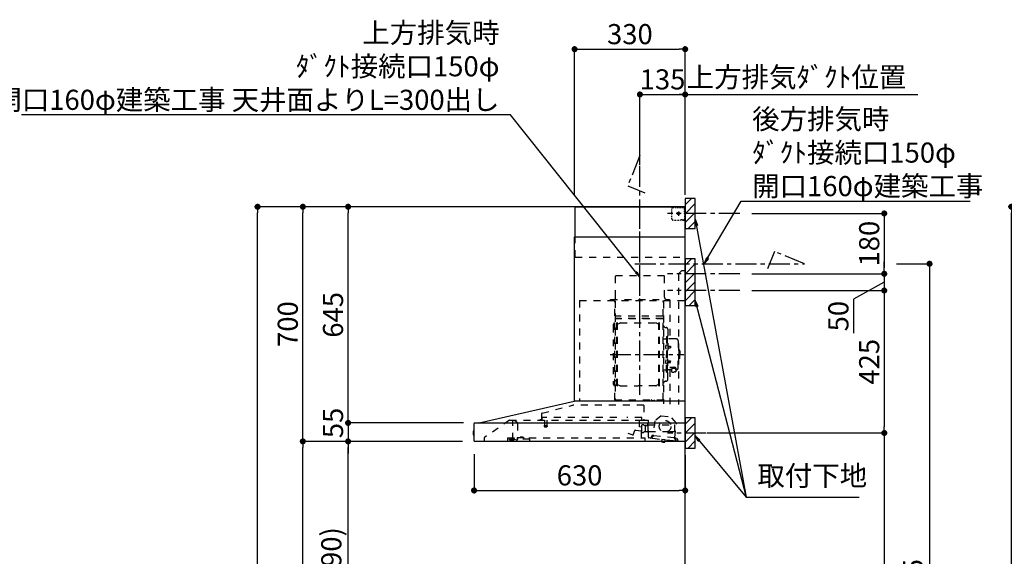
# Model space of a CAD drawing. Extents: x 163 to 26285, y -32850 to -24450.
# Drawn here: x 19248 to 22185, y -29658 to -28057 of the extents above; entities that cross this region are included whole.
import ezdxf

# ---------------------------------------------------------------- set-up
doc = ezdxf.new("R2010")
doc.units = 0
doc.header["$LTSCALE"] = 50
doc.header["$MEASUREMENT"] = 0
doc.linetypes.add('CENTER', pattern=[2, 1.25, -0.25, 0.25, -0.25])
doc.linetypes.add('STYLE_03', pattern=[0.416641, 0.208282, -0.208359])
doc.layers.get('0').update_dxf_attribs({"linetype": 'CONTINUOUS'})
for name, color, linetype in [('111-壁仕上', 3, 'CONTINUOUS'), ('150-機器', 8, 'CONTINUOUS'), ('160-文字', 254, 'CONTINUOUS'), ('166-寸法B', 11, 'CONTINUOUS'), ('180-補助', 161, 'CONTINUOUS')]:
    doc.layers.add(name, color=color, linetype=linetype)
doc.styles.add('KH001', font='txt')
doc.dimstyles.new('KH1xx030', dxfattribs={"dimscale": 30, "dimtxt": 2, "dimasz": 0.6, "dimexe": 0.3, "dimexo": 1.2, "dimgap": 0.5, "dimtad": 3, "dimdec": 1, "dimdsep": 46, "dimlunit": 6, "dimtxsty": 'KH001', "dimblk": 'DOT', "dimcen": 1, "dimdle": 1, "dimclrd": 256, "dimclre": 256, "dimclrt": 256, "dimadec": 0, "dimazin": 0, "dimtfac": 1, "dimtdec": 1, "dimtix": 1, "dimtmove": 2, "dimatfit": 3, "dimldrblk": 'CLOSEDBLANK', "dimfxl": 1, "dimtolj": 1, "dimtzin": 0, "dimlwd": -1, "dimlwe": -1, "dimarcsym": 0})

# ---------------------------------------------------------------- blocks, each defined once
blk = doc.blocks.new('_Dot')
at = {"color": 0, "linetype": 'ByBlock', "lineweight": -2}
blk.add_line((-0.5, 0), (-1, 0), dxfattribs=at)
at = {"color": 0, "linetype": 'ByBlock', "const_width": 0.5}
blk.add_lwpolyline([(-0.25, 0, 1), (0.25, 0, 1)], format="xyb", close=True, dxfattribs=at)
blk = doc.blocks.new('*D175')
at = {"layer": '166-寸法B', "transparency": 16777216}
for p, q in [((21098.3, -28491.7), (21098.3, -28271.4)), ((21116.3, -28280.4), (21215.3, -28280.4)), ((21233.3, -28574.4), (21233.3, -28271.4))]:
    blk.add_line(p, q, dxfattribs=at)
at = {"layer": '166-寸法B', "transparency": 16777216, "xscale": 18, "yscale": 18, "zscale": 18, "rotation": 180}
blk.add_blockref('_Dot', (21098.3, -28280.4), dxfattribs=at)
at = {"layer": '166-寸法B', "transparency": 16777216, "xscale": 18, "yscale": 18, "zscale": 18}
blk.add_blockref('_Dot', (21233.3, -28280.4), dxfattribs=at)
at = {"layer": '166-寸法B', "transparency": 16777216, "insert": (21165.8, -28235.4), "char_height": 60, "attachment_point": 5, "style": 'KH001'}
blk.add_mtext('\\A1;135', dxfattribs=at)
blk = doc.blocks.new('_ClosedBlank')
at = {"color": 0, "linetype": 'ByBlock', "lineweight": -2}
for p, q in [((-1, 0.17), (0, 0)), ((-1, 0.17), (-1, -0.17)), ((0, 0), (-1, -0.17))]:
    blk.add_line(p, q, dxfattribs=at)
blk = doc.blocks.new('*D176')
at = {"layer": '166-寸法B', "transparency": 16777216}
for p, q in [((21203.3, -28280.4), (21927.4, -28280.4)), ((21233.3, -28574.4), (21233.3, -28271.4))]:
    blk.add_line(p, q, dxfattribs=at)
at = {"layer": '166-寸法B', "transparency": 16777216, "insert": (21565.4, -28228.7), "char_height": 60, "attachment_point": 5, "style": 'KH001'}
blk.add_mtext('\\A1;上方排気ﾀﾞｸﾄ位置', dxfattribs=at)
blk = doc.blocks.new('_None')
blk = doc.blocks.new('*D177')
at = {"layer": '166-寸法B', "transparency": 16777216}
for p, q in [((21432.3, -28865.4), (21836.3, -28865.4)), ((21827.3, -28883.4), (21827.3, -29272.4)), ((21299.3, -29290.4), (21836.3, -29290.4))]:
    blk.add_line(p, q, dxfattribs=at)
at = {"layer": '166-寸法B', "transparency": 16777216, "xscale": 18, "yscale": 18, "zscale": 18}
for p, rotation in [((21827.3, -28865.4), 90), ((21827.3, -29290.4), 270)]:
    blk.add_blockref('_Dot', p, dxfattribs=dict(at, rotation=rotation))
at = {"layer": '166-寸法B', "transparency": 16777216, "insert": (21782.3, -29077.9), "char_height": 60, "attachment_point": 5, "rotation": 90, "style": 'KH001'}
blk.add_mtext('\\A1;425', dxfattribs=at)
blk = doc.blocks.new('*D178')
at = {"layer": '166-寸法B', "transparency": 16777216}
for p, q in [((21299.3, -29290.4), (21836.3, -29290.4)), ((21827.3, -29308.4), (21827.3, -30997.4)), ((21284.3, -31015.4), (21836.3, -31015.4))]:
    blk.add_line(p, q, dxfattribs=at)
at = {"layer": '166-寸法B', "transparency": 16777216, "xscale": 18, "yscale": 18, "zscale": 18}
for p, rotation in [((21827.3, -29290.4), 90), ((21827.3, -31015.4), 270)]:
    blk.add_blockref('_Dot', p, dxfattribs=dict(at, rotation=rotation))
at = {"layer": '166-寸法B', "transparency": 16777216, "insert": (21778.5, -30152.9), "char_height": 60, "attachment_point": 5, "rotation": 90, "style": 'KH001'}
blk.add_mtext('\\A1;1,725', dxfattribs=at)
blk = doc.blocks.new('*D179')
at = {"layer": '166-寸法B', "transparency": 16777216}
for p, q in [((20603.3, -29353.8), (20603.3, -29470.8)), ((21233.3, -29356.4), (21233.3, -29470.8)), ((20621.3, -29461.8), (21215.3, -29461.8))]:
    blk.add_line(p, q, dxfattribs=at)
at = {"layer": '166-寸法B', "transparency": 16777216, "xscale": 18, "yscale": 18, "zscale": 18, "rotation": 180}
blk.add_blockref('_Dot', (20603.3, -29461.8), dxfattribs=at)
at = {"layer": '166-寸法B', "transparency": 16777216, "xscale": 18, "yscale": 18, "zscale": 18}
blk.add_blockref('_Dot', (21233.3, -29461.8), dxfattribs=at)
at = {"layer": '166-寸法B', "transparency": 16777216, "insert": (20918.3, -29416.8), "char_height": 60, "attachment_point": 5, "style": 'KH001'}
blk.add_mtext('\\A1;630', dxfattribs=at)
blk = doc.blocks.new('*D188')
at = {"layer": '166-寸法B', "transparency": 16777216}
for p, q in [((20903.3, -28579.4), (20903.3, -28136.4)), ((21233.3, -28579.4), (21233.3, -28136.4)), ((20921.3, -28145.4), (21215.3, -28145.4))]:
    blk.add_line(p, q, dxfattribs=at)
at = {"layer": '166-寸法B', "transparency": 16777216, "xscale": 18, "yscale": 18, "zscale": 18, "rotation": 180}
blk.add_blockref('_Dot', (20903.3, -28145.4), dxfattribs=at)
at = {"layer": '166-寸法B', "transparency": 16777216, "xscale": 18, "yscale": 18, "zscale": 18}
blk.add_blockref('_Dot', (21233.3, -28145.4), dxfattribs=at)
at = {"layer": '166-寸法B', "transparency": 16777216, "insert": (21068.3, -28100.4), "char_height": 60, "attachment_point": 5, "style": 'KH001'}
blk.add_mtext('\\A1;330', dxfattribs=at)
blk = doc.blocks.new('*D190')
at = {"layer": '166-寸法B', "transparency": 16777216}
for p, q in [((20568.7, -29315.4), (20218.6, -29315.4)), ((20227.6, -30137.4), (20227.6, -29333.4)), ((20547.3, -30155.4), (20218.6, -30155.4))]:
    blk.add_line(p, q, dxfattribs=at)
at = {"layer": '166-寸法B', "transparency": 16777216, "xscale": 18, "yscale": 18, "zscale": 18}
for p, rotation in [((20227.6, -29315.4), 90), ((20227.6, -30155.4), 270)]:
    blk.add_blockref('_Dot', p, dxfattribs=dict(at, rotation=rotation))
at = {"layer": '166-寸法B', "transparency": 16777216, "insert": (20177.5, -29735.4), "char_height": 60, "attachment_point": 5, "rotation": 90, "style": 'KH001'}
blk.add_mtext('\\A1;840(790)', dxfattribs=at)
blk = doc.blocks.new('*D191')
at = {"layer": '166-寸法B', "transparency": 16777216}
for p, q in [((20531.9, -28615.4), (20083.6, -28615.4)), ((20092.6, -29297.4), (20092.6, -28633.4)), ((20396.9, -29315.4), (20083.6, -29315.4))]:
    blk.add_line(p, q, dxfattribs=at)
at = {"layer": '166-寸法B', "transparency": 16777216, "xscale": 18, "yscale": 18, "zscale": 18}
for p, rotation in [((20092.6, -28615.4), 90), ((20092.6, -29315.4), 270)]:
    blk.add_blockref('_Dot', p, dxfattribs=dict(at, rotation=rotation))
at = {"layer": '166-寸法B', "transparency": 16777216, "insert": (20047.6, -28965.4), "char_height": 60, "attachment_point": 5, "rotation": 90, "style": 'KH001'}
blk.add_mtext('\\A1;700', dxfattribs=at)
blk = doc.blocks.new('*D192')
at = {"layer": '166-寸法B', "transparency": 16777216}
for p, q in [((20531.9, -28615.4), (19948.6, -28615.4)), ((19957.6, -30997.4), (19957.6, -28633.4)), ((20547.9, -31015.4), (19948.6, -31015.4))]:
    blk.add_line(p, q, dxfattribs=at)
at = {"layer": '166-寸法B', "transparency": 16777216, "xscale": 18, "yscale": 18, "zscale": 18}
for p, rotation in [((19957.6, -28615.4), 90), ((19957.6, -31015.4), 270)]:
    blk.add_blockref('_Dot', p, dxfattribs=dict(at, rotation=rotation))
at = {"layer": '166-寸法B', "transparency": 16777216, "insert": (19908.7, -29815.4), "char_height": 60, "attachment_point": 5, "rotation": 90, "style": 'KH001'}
blk.add_mtext('\\A1;2,400', dxfattribs=at)
blk = doc.blocks.new('*D193')
at = {"layer": '166-寸法B', "transparency": 16777216}
for p, q in [((20568.7, -29315.4), (20083.6, -29315.4)), ((20092.6, -30997.4), (20092.6, -29333.4)), ((20547.9, -31015.4), (20083.6, -31015.4))]:
    blk.add_line(p, q, dxfattribs=at)
at = {"layer": '166-寸法B', "transparency": 16777216, "xscale": 18, "yscale": 18, "zscale": 18}
for p, rotation in [((20092.6, -29315.4), 90), ((20092.6, -31015.4), 270)]:
    blk.add_blockref('_Dot', p, dxfattribs=dict(at, rotation=rotation))
at = {"layer": '166-寸法B', "transparency": 16777216, "insert": (20043.7, -30165.4), "char_height": 60, "attachment_point": 5, "rotation": 90, "style": 'KH001'}
blk.add_mtext('\\A1;1,700', dxfattribs=at)
blk = doc.blocks.new('*D194')
at = {"layer": '166-寸法B', "transparency": 16777216}
for p, q in [((20531.9, -28615.4), (20218.6, -28615.4)), ((20227.6, -29242.4), (20227.6, -28633.4)), ((20569.1, -29260.4), (20218.6, -29260.4))]:
    blk.add_line(p, q, dxfattribs=at)
at = {"layer": '166-寸法B', "transparency": 16777216, "xscale": 18, "yscale": 18, "zscale": 18}
for p, rotation in [((20227.6, -28615.4), 90), ((20227.6, -29260.4), 270)]:
    blk.add_blockref('_Dot', p, dxfattribs=dict(at, rotation=rotation))
at = {"layer": '166-寸法B', "transparency": 16777216, "insert": (20182.6, -28937.9), "char_height": 60, "attachment_point": 5, "rotation": 90, "style": 'KH001'}
blk.add_mtext('\\A1;645', dxfattribs=at)
blk = doc.blocks.new('*D195')
at = {"layer": '166-寸法B', "transparency": 16777216}
for p, q in [((20227.6, -29242.4), (20227.6, -29224.4)), ((20572.2, -29260.4), (20218.6, -29260.4)), ((20227.6, -29260.4), (20227.6, -29315.4)), ((20568.7, -29315.4), (20218.6, -29315.4)), ((20227.6, -29333.4), (20227.6, -29351.4))]:
    blk.add_line(p, q, dxfattribs=at)
at = {"layer": '166-寸法B', "transparency": 16777216, "xscale": 18, "yscale": 18, "zscale": 18}
for p, rotation in [((20227.6, -29260.4), 270), ((20227.6, -29315.4), 90)]:
    blk.add_blockref('_Dot', p, dxfattribs=dict(at, rotation=rotation))
at = {"layer": '166-寸法B', "transparency": 16777216, "insert": (20182.6, -29260.4), "char_height": 60, "attachment_point": 5, "rotation": 90, "style": 'KH001'}
blk.add_mtext('\\A1;55', dxfattribs=at)
blk = doc.blocks.new('*D203')
at = {"layer": '166-寸法B', "transparency": 16777216}
for p, q in [((21863.3, -28785.4), (21971.3, -28785.4)), ((21962.3, -28803.4), (21962.3, -30997.4)), ((21269.3, -31015.4), (21971.3, -31015.4))]:
    blk.add_line(p, q, dxfattribs=at)
at = {"layer": '166-寸法B', "transparency": 16777216, "xscale": 18, "yscale": 18, "zscale": 18}
for p, rotation in [((21962.3, -28785.4), 90), ((21962.3, -31015.4), 270)]:
    blk.add_blockref('_Dot', p, dxfattribs=dict(at, rotation=rotation))
at = {"layer": '166-寸法B', "transparency": 16777216, "insert": (21913.5, -29900.4), "char_height": 60, "attachment_point": 5, "rotation": 90, "style": 'KH001'}
blk.add_mtext('\\A1;2,230～2275', dxfattribs=at)
blk = doc.blocks.new('*D205')
at = {"layer": '166-寸法B', "linetype": 'ByBlock', "transparency": 16777216}
for p, q in [((21432.3, -28635.4), (21836.3, -28635.4)), ((21827.3, -28653.4), (21827.3, -28797.4)), ((21432.3, -28815.4), (21836.3, -28815.4))]:
    blk.add_line(p, q, dxfattribs=at)
at = {"layer": '166-寸法B', "transparency": 16777216, "xscale": 18, "yscale": 18, "zscale": 18}
for p, rotation in [((21827.3, -28635.4), 90), ((21827.3, -28815.4), 270)]:
    blk.add_blockref('_Dot', p, dxfattribs=dict(at, rotation=rotation))
at = {"layer": '166-寸法B', "transparency": 16777216, "insert": (21782.3, -28725.4), "char_height": 60, "attachment_point": 5, "rotation": 90, "style": 'KH001'}
blk.add_mtext('\\A1;180', dxfattribs=at)
blk = doc.blocks.new('*D206')
at = {"layer": '166-寸法B', "linetype": 'ByBlock', "transparency": 16777216}
for p, q in [((21827.3, -28797.4), (21827.3, -28779.4)), ((21432.3, -28815.4), (21836.3, -28815.4)), ((21827.3, -28815.4), (21827.3, -28865.4)), ((21827.3, -28815.4), (21827.3, -28865.4)), ((21827.3, -28840.4), (21735.4, -28891)), ((21432.3, -28865.4), (21836.3, -28865.4)), ((21735.4, -28891), (21735.4, -28992.5)), ((21827.3, -28883.4), (21827.3, -28901.4))]:
    blk.add_line(p, q, dxfattribs=at)
at = {"layer": '166-寸法B', "transparency": 16777216, "xscale": 18, "yscale": 18, "zscale": 18}
for p, rotation in [((21827.3, -28815.4), 270), ((21827.3, -28865.4), 90)]:
    blk.add_blockref('_Dot', p, dxfattribs=dict(at, rotation=rotation))
at = {"layer": '166-寸法B', "transparency": 16777216, "insert": (21690.4, -28941.8), "char_height": 60, "attachment_point": 5, "rotation": 90, "style": 'KH001'}
blk.add_mtext('\\A1;50', dxfattribs=at)
blk = doc.blocks.new('*D241')
at = {"layer": '166-寸法B', "transparency": 16777216}
for p, q in [((22730.5, -28615.4), (22197.4, -28615.4)), ((22206.4, -30997.4), (22206.4, -28633.4)), ((22746.5, -31015.4), (22197.4, -31015.4))]:
    blk.add_line(p, q, dxfattribs=at)
at = {"layer": '166-寸法B', "transparency": 16777216, "xscale": 18, "yscale": 18, "zscale": 18}
for p, rotation in [((22206.4, -28615.4), 90), ((22206.4, -31015.4), 270)]:
    blk.add_blockref('_Dot', p, dxfattribs=dict(at, rotation=rotation))
at = {"layer": '166-寸法B', "transparency": 16777216, "insert": (22157.6, -29815.4), "char_height": 60, "attachment_point": 5, "rotation": 90, "style": 'KH001'}
blk.add_mtext('\\A1;2,400', dxfattribs=at)

msp = doc.modelspace()

# ---------------------------------------------------------------- hatches: boundary and pattern name
at = {"layer": '180-補助'}
h = msp.add_hatch(dxfattribs=at)
h.set_pattern_fill('ANSI31', color=256, scale=150, style=0)
h.set_pattern_definition([(45, (-433507.206, -28777.661), (-13.25825215, 13.25825215), [])])
h.paths.add_polyline_path([(21233.33, -28680.42), (21263.33, -28680.42), (21263.33, -28590.42), (21233.33, -28590.42)])
h = msp.add_hatch(dxfattribs=at)
h.set_pattern_fill('ANSI31', color=256, scale=150, style=0)
h.set_pattern_definition([(45, (-433507.206, -28957.661), (-13.25825215, 13.25825215), [])])
h.paths.add_polyline_path([(21233.33, -28910.42), (21263.33, -28910.42), (21263.33, -28770.42), (21233.33, -28770.42)])
h = msp.add_hatch(dxfattribs=at)
h.set_pattern_fill('ANSI31', color=256, scale=150, style=0)
h.set_pattern_definition([(45, (-433507.206, -29432.661), (-13.25825215, 13.25825215), [])])
h.paths.add_polyline_path([(21233.33, -29335.42), (21263.33, -29335.42), (21263.33, -29245.42), (21233.33, -29245.42)])

# ---------------------------------------------------------------- linework, layer by layer
at = {"layer": '111-壁仕上', "ltscale": 2}
msp.add_lwpolyline([(20357.8, -31015.42), (21233.33, -31015.42), (21233.33, -28615.42), (20357.8, -28615.42)], dxfattribs=at)
at = {"layer": '150-機器', "color": 161, "linetype": 'CENTER'}
for p, q in [((21098.33, -29176.81), (21098.33, -28611.36)), ((21009.13, -29055.82), (21229.22, -29055.82))]:
    msp.add_line(p, q, dxfattribs=at)
at = {"layer": '150-機器', "color": 6, "linetype": 'Continuous'}
for p, q in [((20905.33, -28615.42), (21233.33, -28615.42)), ((20905.33, -28705.42), (20905.33, -28615.42)), ((21233.33, -29195.42), (21233.33, -28615.42)), ((20903.33, -29195.42), (20903.33, -28705.42)), ((20903.33, -28705.42), (21233.33, -28705.42)), ((20618.45, -29260.1), (20902.22, -29195.44)), ((21233.33, -29195.42), (20902.4, -29195.42)), ((21233.33, -29315.42), (21233.33, -29196.22)), ((20600.83, -29285.92), (20600.83, -29294.93)), ((20603.33, -29284.91), (20601.82, -29284.92)), ((20601.82, -29284.92), (20601.82, -29295.93)), ((20603.33, -29313.72), (20603.33, -29262.12)), ((20605.1, -29260.42), (21233.33, -29260.42)), ((20618.45, -29260.1), (20618.27, -29260.14)), ((20601.82, -29295.93), (20603.33, -29295.93)), ((21233.33, -29315.42), (20605.03, -29315.42))]:
    msp.add_line(p, q, dxfattribs=at)
at = {"layer": '150-機器', "color": 161, "linetype": 'STYLE_03', "ltscale": 2}
for p, q in [((21193.55, -28626.62), (21193.55, -28623.52)), ((21193.55, -28632.82), (21193.55, -28629.72)), ((21193.55, -28639.02), (21193.55, -28635.92)), ((21193.55, -28645.22), (21193.55, -28642.12)), ((21196.55, -28617.42), (21199.88, -28617.42)), ((21203.2, -28617.42), (21206.53, -28617.42)), ((21219.11, -28635.42), (21206.71, -28635.42)), ((21209.86, -28617.42), (21213.19, -28617.42)), ((21211.28, -28635.92), (21211.28, -28634.92)), ((21212.33, -28634.92), (21211.28, -28634.92)), ((21211.28, -28635.92), (21212.33, -28635.92)), ((21212.33, -28634.92), (21212.83, -28634.42)), ((21212.83, -28636.42), (21212.33, -28635.92)), ((21212.83, -28633.37), (21213.83, -28633.37)), ((21212.83, -28634.42), (21212.83, -28633.37)), ((21212.83, -28637.47), (21212.83, -28636.42)), ((21213.83, -28637.47), (21212.83, -28637.47)), ((21213.33, -28629.73), (21213.33, -28642.09)), ((21213.83, -28633.37), (21213.83, -28634.42)), ((21213.83, -28634.42), (21214.33, -28634.92)), ((21214.33, -28635.92), (21213.83, -28636.42)), ((21213.83, -28636.42), (21213.83, -28637.47)), ((21215.38, -28634.92), (21214.33, -28634.92)), ((21215.38, -28635.92), (21214.33, -28635.92)), ((21215.38, -28634.92), (21215.38, -28635.92)), ((21216.52, -28617.42), (21219.84, -28617.42)), ((21223.17, -28617.42), (21226.5, -28617.42)), ((21225.33, -28616.62), (21225.33, -28615.42)), ((21225.33, -28616.62), (21226.69, -28616.62)), ((21228.05, -28616.62), (21229.41, -28616.62)), ((21230.77, -28616.62), (21232.13, -28616.62)), ((21231.33, -28621.28), (21231.33, -28618.92)), ((21231.33, -28625.99), (21231.33, -28623.64)), ((21231.33, -28630.71), (21231.33, -28628.35)), ((21231.33, -28635.42), (21231.33, -28633.06)), ((21232.13, -28623.98), (21232.13, -28620.3)), ((21232.13, -28631.34), (21232.13, -28627.66)), ((21232.13, -28638.7), (21232.13, -28635.02)), ((21193.55, -28651.42), (21193.55, -28648.32)), ((21201.91, -28655.22), (21206.26, -28655.22)), ((21210.62, -28655.22), (21214.98, -28655.22)), ((21221.33, -28653.42), (21223.45, -28653.42)), ((21225.33, -28655.42), (21225.33, -28654.22)), ((21225.33, -28654.22), (21226.65, -28654.22)), ((21225.33, -28655.42), (21231.93, -28655.42)), ((21225.57, -28653.42), (21227.69, -28653.42)), ((21227.97, -28654.22), (21229.29, -28654.22)), ((21229.81, -28653.42), (21231.93, -28653.42)), ((21230.61, -28654.22), (21231.93, -28654.22)), ((21231.93, -28653.42), (21233.33, -28653.42)), ((21231.93, -28654.22), (21232.13, -28654.22)), ((21231.93, -28655.42), (21232.13, -28655.42)), ((21232.13, -28646.06), (21232.13, -28642.38)), ((21232.13, -28653.42), (21232.13, -28649.74)), ((21232.13, -28654.22), (21232.13, -28653.42)), ((20905.33, -28765.42), (20905.33, -28705.42)), ((20905.33, -28765.42), (21233.33, -28765.42)), ((21223.33, -28805.42), (21213.33, -28815.42)), ((21213.33, -28815.42), (21213.33, -29205.42)), ((21223.33, -28805.42), (21233.33, -28805.42)), ((21025.73, -28820.42), (21171.73, -28820.42)), ((21025.73, -28885.42), (21025.73, -28820.42)), ((21171.73, -28885.42), (21171.73, -28820.42)), ((20918.33, -28895.42), (20918.33, -29195.42)), ((20918.33, -28895.42), (21233.33, -28895.42)), ((21010.33, -28892.42), (21186.33, -28892.42)), ((21010.33, -28895.42), (21010.33, -28892.42)), ((21023.33, -29191.27), (21023.33, -28896.42)), ((21023.93, -28895.82), (21023.93, -29191.27)), ((21167.53, -29191.32), (21167.53, -28895.82)), ((21168.33, -28897.88), (21168.33, -29203.82)), ((21186.33, -28892.42), (21186.33, -28895.42)), ((21187.53, -28895.82), (21187.53, -29009.82)), ((21024.53, -28933.86), (21023.93, -28933.86)), ((21024.53, -28933.86), (21024.53, -28948.86)), ((21023.93, -28948.37), (21167.53, -28948.37)), ((21166.93, -28941.86), (21024.53, -28941.86)), ((21166.93, -28948.86), (21024.53, -28948.86)), ((21028.88, -29149.42), (21028.88, -28962.22)), ((21030.48, -28961.82), (21029.28, -28961.82)), ((21030.88, -29149.42), (21030.88, -28962.22)), ((21030.88, -28965.02), (21033.68, -28965.02)), ((21033.68, -28965.02), (21038.09, -28962.47)), ((21039.59, -28962.07), (21146.16, -28962.07)), ((21152.08, -28965.02), (21147.66, -28962.47)), ((21154.88, -28965.02), (21152.08, -28965.02)), ((21154.88, -29149.42), (21154.88, -28962.22)), ((21155.28, -28961.82), (21156.48, -28961.82)), ((21156.88, -29149.42), (21156.88, -28962.22)), ((21018.33, -28969.32), (21018.33, -29142.32)), ((21026.33, -28977.32), (21028.88, -28977.32)), ((21174.93, -28975.82), (21176.78, -28975.82)), ((21181.38, -28980.42), (21181.38, -29055.82)), ((21168.93, -29009.82), (21175.58, -29009.82)), ((21177.58, -29002.82), (21177.58, -29055.82)), ((21177.58, -29002.82), (21179.18, -29002.82)), ((21180.78, -29002.82), (21179.18, -29002.82)), ((21179.18, -29002.82), (21179.18, -29055.82)), ((21206.68, -29009.82), (21182.78, -29009.82)), ((21212.68, -29015.82), (21212.68, -29055.82)), ((21176.14, -29029.43), (21177.58, -29029.22)), ((21176.14, -29038.22), (21177.58, -29038.42)), ((21177.58, -29027.82), (21179.18, -29027.82)), ((21181.86, -29030.99), (21182.16, -29030.99)), ((21181.86, -29036.65), (21182.16, -29036.65)), ((21182.16, -29030.99), (21182.16, -29036.65)), ((21182.16, -29031.32), (21189.18, -29031.32)), ((21182.16, -29031.72), (21189.58, -29031.72)), ((21182.16, -29035.92), (21189.58, -29035.92)), ((21182.16, -29036.32), (21189.18, -29036.32)), ((21189.18, -29031.32), (21189.18, -29036.32)), ((21189.18, -29031.32), (21189.58, -29031.72)), ((21189.18, -29036.32), (21189.58, -29035.92)), ((21189.58, -29031.72), (21189.58, -29035.92)), ((21213.68, -29038.82), (21212.68, -29038.82)), ((21214.68, -29039.82), (21214.68, -29055.82)), ((21216.18, -29043.82), (21214.68, -29043.82)), ((21217.68, -29045.32), (21217.68, -29055.82)), ((21176.14, -29073.43), (21177.58, -29073.22)), ((21176.14, -29082.22), (21177.58, -29082.42)), ((21177.58, -29108.82), (21177.58, -29055.82)), ((21179.18, -29108.82), (21179.18, -29055.82)), ((21180.78, -29108.82), (21180.78, -29055.82)), ((21181.38, -29131.22), (21181.38, -29055.82)), ((21181.86, -29074.99), (21182.16, -29074.99)), ((21181.86, -29080.65), (21182.16, -29080.65)), ((21182.16, -29080.65), (21182.16, -29074.99)), ((21182.16, -29075.32), (21189.18, -29075.32)), ((21182.16, -29075.72), (21189.58, -29075.72)), ((21182.16, -29079.92), (21189.58, -29079.92)), ((21182.16, -29080.32), (21189.18, -29080.32)), ((21189.18, -29080.32), (21189.18, -29075.32)), ((21189.18, -29075.32), (21189.58, -29075.72)), ((21189.18, -29080.32), (21189.58, -29079.92)), ((21189.58, -29079.92), (21189.58, -29075.72)), ((21212.68, -29095.82), (21212.68, -29055.82)), ((21213.68, -29072.82), (21212.68, -29072.82)), ((21214.68, -29071.82), (21214.68, -29055.82)), ((21216.18, -29067.82), (21214.68, -29067.82)), ((21217.68, -29066.32), (21217.68, -29055.82)), ((21168.93, -29101.82), (21175.58, -29101.82)), ((21177.58, -29083.82), (21179.18, -29083.82)), ((21177.58, -29108.82), (21179.18, -29108.82)), ((21180.78, -29108.82), (21179.18, -29108.82)), ((21192.88, -29101.82), (21182.78, -29101.82)), ((21187.53, -29101.82), (21187.53, -29204.62)), ((21187.78, -29094.44), (21199.18, -29094.44)), ((21187.78, -29095.02), (21199.18, -29095.02)), ((21192.88, -29100.85), (21192.88, -29107.6)), ((21195.38, -29098.34), (21195.38, -29094.44)), ((21195.38, -29097.04), (21199.18, -29097.04)), ((21196.78, -29097.94), (21196.78, -29097.04)), ((21199.18, -29097.7), (21199.18, -29097.04)), ((21201.58, -29097.94), (21201.58, -29097.34)), ((21205.48, -29100.85), (21205.48, -29107.52)), ((21206.68, -29101.82), (21205.48, -29101.82)), ((21026.33, -29134.32), (21029.03, -29134.32)), ((21174.93, -29135.82), (21176.78, -29135.82)), ((21030.48, -29149.82), (21029.28, -29149.82)), ((21030.88, -29146.62), (21033.68, -29146.62)), ((21033.68, -29146.62), (21038.09, -29149.17)), ((21039.59, -29149.57), (21092.88, -29149.57)), ((21146.16, -29149.57), (21092.88, -29149.57)), ((21152.08, -29146.62), (21147.66, -29149.17)), ((21154.88, -29146.62), (21152.08, -29146.62)), ((21155.28, -29149.82), (21156.48, -29149.82)), ((21023.33, -29191.32), (21166.93, -29191.32)), ((21023.33, -29191.92), (21166.93, -29191.92)), ((21132.93, -29193.92), (21132.93, -29191.92)), ((21132.93, -29193.92), (21142.13, -29193.92)), ((21133.53, -29193.92), (21133.53, -29191.92)), ((21141.53, -29193.92), (21141.53, -29191.92)), ((21142.13, -29193.92), (21142.13, -29191.92)), ((20806.19, -29231.37), (20898.39, -29207.02)), ((21109.52, -29207.02), (20898.4, -29207.02)), ((21109.52, -29207.02), (21109.52, -29252.42)), ((20709.57, -29252.22), (20633.33, -29304.42)), ((20709.57, -29252.22), (21103.39, -29252.22)), ((20719.33, -29310.32), (20719.33, -29252.22)), ((20719.33, -29253.22), (20719.52, -29253.22)), ((20723.17, -29253.22), (20719.52, -29253.22)), ((20732.05, -29259.33), (20723.46, -29253.31)), ((20804.03, -29250.82), (20799.73, -29250.82)), ((20804.93, -29233.01), (20804.93, -29249.92)), ((20806.13, -29251.72), (20806.13, -29244.22)), ((21029.14, -29244.22), (20806.13, -29244.22)), ((20813.63, -29252.22), (20813.63, -29267.22)), ((20820.63, -29252.22), (20820.63, -29267.25)), ((21104.13, -29244.22), (21059.14, -29244.22)), ((21096.83, -29271.72), (21096.83, -29252.22)), ((21103.28, -29252.42), (21122.93, -29252.42)), ((21104.13, -29251.72), (21104.13, -29244.22)), ((21122.93, -29253.42), (21111.63, -29253.42)), ((21123.83, -29303.29), (21123.83, -29254.32)), ((21142.35, -29254.25), (21137.66, -29298.15)), ((21161.81, -29239.08), (21142.35, -29254.25)), ((21161.81, -29239.08), (21191.37, -29242.24)), ((21207.18, -29261.18), (21191.37, -29242.24)), ((20733.33, -29261.78), (20733.33, -29309.55)), ((20812.88, -29268.55), (20812.88, -29270.91)), ((20813.13, -29268.22), (20821.08, -29268.22)), ((20821.07, -29271.22), (20813.15, -29271.22)), ((20821.38, -29268.55), (20821.38, -29270.91)), ((21078.28, -29296.02), (21082.93, -29283.24)), ((21084.78, -29282.06), (21102.91, -29283.65)), ((21103.85, -29272.89), (21097.38, -29272.32)), ((21102.53, -29304.62), (21102.53, -29274.62)), ((21103.56, -29283.1), (21104.4, -29273.54)), ((21103.83, -29287.75), (21103.83, -29266.59)), ((21109.27, -29265.83), (21104.38, -29265.83)), ((21110.31, -29266.92), (21119.83, -29266.92)), ((21113.4, -29287.42), (21110.31, -29287.42)), ((21113.5, -29287.42), (21113.61, -29287.4)), ((21113.61, -29287.4), (21113.71, -29287.37)), ((21113.71, -29287.37), (21113.8, -29287.34)), ((21113.8, -29287.34), (21113.92, -29287.31)), ((21113.92, -29268.77), (21113.9, -29268.92)), ((21113.9, -29268.92), (21113.9, -29286.92)), ((21113.99, -29268.63), (21113.92, -29268.77)), ((21113.92, -29287.31), (21114.05, -29287.29)), ((21114.1, -29268.52), (21113.99, -29268.63)), ((21114.05, -29287.29), (21114.12, -29287.29)), ((21114.24, -29268.45), (21114.1, -29268.52)), ((21121.68, -29287.29), (21114.12, -29287.29)), ((21114.4, -29268.42), (21114.24, -29268.45)), ((21114.39, -29268.42), (21114.38, -29268.43)), ((21114.4, -29268.42), (21114.39, -29268.42)), ((21114.4, -29268.42), (21122.58, -29268.42)), ((21121.68, -29287.29), (21121.73, -29287.34)), ((21121.73, -29287.34), (21121.77, -29287.4)), ((21121.77, -29287.4), (21121.81, -29287.48)), ((21121.81, -29287.48), (21121.83, -29287.58)), ((21121.83, -29264.92), (21121.83, -29260.92)), ((21121.83, -29287.58), (21121.83, -29287.63)), ((21121.83, -29287.92), (21121.83, -29287.63)), ((21123.08, -29267.92), (21123.08, -29259.44)), ((21123.08, -29266.42), (21202.33, -29266.42)), ((21123.08, -29288.92), (21123.08, -29268.92)), ((21123.83, -29286.42), (21185.33, -29286.42)), ((21185.83, -29286.92), (21185.83, -29288.42)), ((21187.33, -29288.42), (21187.33, -29286.92)), ((21187.83, -29286.42), (21197.83, -29286.42)), ((21202.49, -29305.08), (21207.18, -29261.18)), ((21202.83, -29281.42), (21202.83, -29266.92)), ((20633.33, -29304.42), (20633.33, -29315.42)), ((20703.33, -29305.22), (20703.33, -29314.02)), ((20703.33, -29305.22), (20731.73, -29305.22)), ((20713.63, -29307.52), (20709.33, -29309.12)), ((20709.33, -29310.42), (20709.33, -29309.12)), ((20709.33, -29310.42), (20723.23, -29310.42)), ((20711.33, -29312.12), (20718.73, -29312.12)), ((20713.63, -29307.52), (20723.23, -29307.52)), ((20719.33, -29309.32), (20720.53, -29309.32)), ((20724.33, -29309.32), (20720.53, -29309.32)), ((20720.53, -29310.32), (20720.53, -29309.32)), ((20723.23, -29307.12), (20723.23, -29305.22)), ((20723.23, -29307.22), (20723.23, -29310.42)), ((20730.7, -29311.44), (20724.33, -29309.32)), ((20731.73, -29303.72), (20731.73, -29308.42)), ((20731.73, -29303.72), (20767.73, -29303.72)), ((20769.73, -29308.42), (20731.73, -29308.42)), ((20740.47, -29303.72), (20740.47, -29302.72)), ((20749.43, -29302.72), (20740.47, -29302.72)), ((20749.43, -29303.72), (20749.43, -29302.72)), ((20767.73, -29303.72), (20767.73, -29308.42)), ((20767.73, -29305.22), (21113.33, -29305.22)), ((20769.73, -29315.42), (20769.73, -29308.42)), ((21062.29, -29290.84), (21077.51, -29296.38)), ((21113.33, -29305.22), (21113.33, -29313.42)), ((21123.83, -29289.42), (21123.33, -29289.42)), ((21129.94, -29305.48), (21125.35, -29304.99)), ((21136.4, -29306.17), (21129.94, -29305.48)), ((21132.14, -29303.7), (21132.35, -29301.71)), ((21133.74, -29302.87), (21134.06, -29299.88)), ((21137.44, -29298.33), (21133.76, -29297.94)), ((21134.06, -29299.88), (21137.74, -29300.28)), ((21136.4, -29306.17), (21201.03, -29313.07)), ((21138.62, -29299.56), (21138.85, -29297.38)), ((21138.85, -29297.38), (21200.5, -29303.97)), ((21163.07, -29316.06), (21163.14, -29315.42)), ((21172.88, -29317.11), (21163.07, -29316.06)), ((21163.69, -29309.59), (21163.11, -29315.06)), ((21163.17, -29315.06), (21163.11, -29315.06)), ((21163.14, -29315.42), (21163.17, -29315.06)), ((21164.24, -29309.14), (21163.69, -29309.59)), ((21173.64, -29310.65), (21163.69, -29309.59)), ((21166.98, -29317.42), (21167.02, -29317.43)), ((21167.02, -29317.43), (21167.05, -29317.43)), ((21167.05, -29317.43), (21167.09, -29317.44)), ((21167.09, -29317.44), (21167.13, -29317.44)), ((21167.13, -29317.44), (21167.17, -29317.44)), ((21167.17, -29317.44), (21167.2, -29317.45)), ((21167.2, -29317.45), (21167.24, -29317.45)), ((21167.24, -29317.45), (21167.28, -29317.45)), ((21167.28, -29317.45), (21167.3, -29317.27)), ((21168.49, -29317.39), (21168.47, -29317.58)), ((21168.47, -29317.58), (21168.51, -29317.58)), ((21168.51, -29317.58), (21168.55, -29317.59)), ((21168.55, -29317.59), (21168.58, -29317.59)), ((21168.58, -29317.59), (21168.62, -29317.6)), ((21168.62, -29317.6), (21168.66, -29317.6)), ((21168.66, -29317.6), (21168.69, -29317.61)), ((21168.69, -29317.61), (21168.73, -29317.61)), ((21168.73, -29317.61), (21168.77, -29317.62)), ((21172.88, -29317.11), (21172.99, -29316.11)), ((21173.05, -29316.12), (21172.99, -29316.11)), ((21173.05, -29316.12), (21173.13, -29315.42)), ((21173.13, -29315.42), (21173.64, -29310.65)), ((21173.64, -29310.65), (21173.19, -29310.1)), ((21186.33, -29288.92), (21186.83, -29288.92)), ((21200.5, -29303.97), (21200.27, -29306.15)), ((21200.98, -29307.03), (21209.13, -29307.9)), ((21212.47, -29314.3), (21201.03, -29313.07)), ((21206.35, -29305.69), (21202.67, -29305.3)), ((21204.66, -29307.43), (21204.34, -29310.41)), ((21210.91, -29310.11), (21210.69, -29312.09))]:
    msp.add_line(p, q, dxfattribs=at)
at = {"layer": '150-機器', "linetype": 'CENTER'}
for points in [[(21098.33, -28956.44), (21098.33, -28462.82), (21061.96, -28552.72), (21113.14, -28573.95)], [(21083.31, -28785.42), (21589.59, -28785.42), (21499.69, -28749.06), (21478.46, -28800.23)]]:
    msp.add_lwpolyline(points, dxfattribs=at)
at = {"layer": '150-機器', "color": 253, "linetype": 'Continuous'}
for points in [[(21233.33, -28680.42), (21263.33, -28680.42), (21263.33, -28590.42), (21233.33, -28590.42)], [(21233.33, -28910.42), (21263.33, -28910.42), (21263.33, -28770.42), (21233.33, -28770.42)], [(21233.33, -29335.42), (21263.33, -29335.42), (21263.33, -29245.42), (21233.33, -29245.42)]]:
    msp.add_lwpolyline(points, close=True, dxfattribs=at)
at = {"layer": '150-機器', "color": 161, "linetype": 'STYLE_03', "ltscale": 2}
for points in [[(21205.48, -29100.85, 0.1862468), (21205, -29099.65, 0.110078), (21203.63, -29098.63, 0.0670572), (21201.59, -29097.94, 0.0514412), (21199.18, -29097.7, 0.0499658), (21196.77, -29097.94, 0.0613555), (21194.72, -29098.63, 0.0955084), (21193.36, -29099.65, 0.1682582), (21192.88, -29100.85)], [(21205.47, -29100.75, 0.0584944), (21206.2, -29100.03, 0.1618914), (21206.78, -29098.48, 0.1766626), (21206.2, -29096.94, 0.1110709), (21204.55, -29095.63, 0.0701897), (21202.09, -29094.75, 0.0545844), (21199.18, -29094.44)], [(21206.76, -29098.77, 0.1388885), (21206.2, -29097.52, 0.1110709), (21204.55, -29096.21, 0.0701897), (21202.09, -29095.33, 0.0545844), (21199.18, -29095.02)], [(21203.68, -29098.65, 0.0812841), (21203.43, -29098.29, 0.1067257), (21202.43, -29097.64, 0.0605633), (21200.94, -29097.2, 0.0453328), (21199.18, -29097.04)]]:
    msp.add_lwpolyline(points, format="xyb", dxfattribs=at)
msp.add_lwpolyline([(21192.95, -29107.61), (21193.04, -29107.65), (21193.14, -29107.7), (21193.23, -29107.75), (21193.33, -29107.8), (21193.42, -29107.84), (21193.51, -29107.89), (21193.61, -29107.94), (21193.71, -29107.98), (21193.8, -29108.03), (21193.9, -29108.07), (21193.99, -29108.12), (21194.09, -29108.16), (21194.19, -29108.2), (21194.28, -29108.25), (21194.38, -29108.29), (21194.48, -29108.33), (21194.58, -29108.37), (21194.68, -29108.41), (21194.78, -29108.45), (21194.88, -29108.48), (21195.01, -29108.53), (21195.14, -29108.57), (21195.27, -29108.61), (21195.41, -29108.65), (21195.54, -29108.69), (21195.68, -29108.73), (21195.81, -29108.76), (21195.95, -29108.79), (21196.08, -29108.82), (21196.22, -29108.84), (21196.36, -29108.86), (21196.5, -29108.88), (21196.63, -29108.9), (21196.77, -29108.91), (21196.91, -29108.92), (21197.05, -29108.93), (21197.18, -29108.93), (21197.32, -29108.93), (21197.46, -29108.93), (21197.6, -29108.92), (21197.75, -29108.91), (21197.9, -29108.89), (21198.05, -29108.88), (21198.2, -29108.85), (21198.34, -29108.83), (21198.49, -29108.79), (21198.64, -29108.76), (21198.79, -29108.72), (21198.93, -29108.68), (21199.08, -29108.64), (21199.22, -29108.59), (21199.37, -29108.54), (21199.51, -29108.49), (21199.65, -29108.43), (21199.79, -29108.37), (21199.94, -29108.31), (21200.08, -29108.25), (21200.22, -29108.18), (21200.35, -29108.11), (21200.49, -29108.04), (21200.58, -29108), (21200.67, -29107.95), (21200.75, -29107.91), (21200.84, -29107.86), (21200.93, -29107.81), (21201.01, -29107.77), (21201.1, -29107.72), (21201.19, -29107.68), (21201.27, -29107.63), (21201.36, -29107.59), (21201.45, -29107.55), (21201.53, -29107.51), (21201.62, -29107.47), (21201.71, -29107.43), (21201.8, -29107.4), (21201.89, -29107.36), (21201.98, -29107.33), (21202.07, -29107.3), (21202.16, -29107.28), (21202.25, -29107.25), (21202.36, -29107.23), (21202.48, -29107.21), (21202.59, -29107.2), (21202.71, -29107.19), (21202.83, -29107.18), (21202.95, -29107.18), (21203.06, -29107.18), (21203.18, -29107.18), (21203.3, -29107.19), (21203.42, -29107.2), (21203.54, -29107.21), (21203.66, -29107.23), (21203.78, -29107.25), (21203.9, -29107.27), (21204.02, -29107.29), (21204.14, -29107.32), (21204.26, -29107.34), (21204.38, -29107.37), (21204.5, -29107.4), (21204.62, -29107.43), (21204.64, -29107.44), (21204.66, -29107.44), (21204.68, -29107.45), (21204.7, -29107.45), (21204.73, -29107.46), (21204.75, -29107.46), (21204.77, -29107.47), (21204.79, -29107.48), (21204.81, -29107.48), (21204.84, -29107.49), (21204.86, -29107.49), (21204.88, -29107.49), (21204.9, -29107.5), (21204.92, -29107.5), (21204.94, -29107.51), (21204.97, -29107.51), (21204.99, -29107.51), (21205.01, -29107.51), (21205.03, -29107.52), (21205.06, -29107.52), (21205.06, -29107.52), (21205.07, -29107.52), (21205.08, -29107.52), (21205.09, -29107.52), (21205.1, -29107.52), (21205.11, -29107.52), (21205.12, -29107.52), (21205.13, -29107.52), (21205.13, -29107.52), (21205.14, -29107.52), (21205.15, -29107.52), (21205.16, -29107.52), (21205.17, -29107.52), (21205.18, -29107.52), (21205.19, -29107.52), (21205.2, -29107.52), (21205.2, -29107.52), (21205.21, -29107.52), (21205.22, -29107.52), (21205.23, -29107.52)], dxfattribs=at)
for centre, radius in [((21213.33, -28635.42), 3.5), ((21173.38, -29270.64), 17.5)]:
    msp.add_circle(centre, radius, dxfattribs=at)
for centre, radius, start, end in [((21196.55, -28620.42), 3, 90, 180), ((21229.83, -28618.92), 1.5, 0, 90), ((21197.55, -28651.22), 4, 180, 270), ((21219.34, -28653.22), 2, 270, 354.28941), ((21232.13, -28654.22), 1.2, 270, 0), ((21015.73, -28885.42), 10, 315.573, 0), ((21181.73, -28885.42), 10, 180, 224.427), ((21026.33, -28969.32), 8, 124.0558, 270), ((21020.73, -28961.04), 2, 304.0558, 0), ((21024.53, -28948.26), 0.6, 180, 270), ((21029.28, -28962.22), 0.4, 90, 180), ((21030.48, -28962.22), 0.4, 0, 90), ((21039.59, -28965.07), 3, 90, 120), ((21146.16, -28965.07), 3, 60, 90), ((21155.28, -28962.22), 0.4, 90, 180), ((21156.48, -28962.22), 0.4, 0, 90), ((21174.93, -28969.82), 6, 180, 270), ((21176.78, -28980.42), 4.6, 0, 90), ((21175.58, -29007.82), 2, 270, 0), ((21182.78, -29007.82), 2, 180, 270), ((21206.68, -29015.82), 6, 0, 90), ((21186.28, -29033.82), 12, 164.5, 195.5), ((21176.28, -29031.02), 1.6, 95, 164.5), ((21176.28, -29036.62), 1.6, 195.5, 265), ((21181.86, -29030.51), 0.48, 180, 270), ((21181.86, -29037.13), 0.48, 90, 180), ((21213.68, -29039.82), 1, 0, 90), ((21216.18, -29045.32), 1.5, 0, 90), ((21186.28, -29077.82), 12, 164.5, 195.5), ((21176.28, -29075.02), 1.6, 95, 164.5), ((21176.28, -29080.62), 1.6, 195.5, 265), ((21181.86, -29074.51), 0.48, 180, 270), ((21181.86, -29081.13), 0.48, 90, 180), ((21213.68, -29071.82), 1, 270, 0), ((21216.18, -29066.32), 1.5, 270, 0), ((21175.58, -29103.82), 2, 0, 90), ((21182.78, -29103.82), 2, 90, 180), ((21206.68, -29095.82), 6, 270, 0), ((21026.33, -29142.32), 8, 90, 235.9442), ((21174.93, -29141.82), 6, 90, 180), ((21176.78, -29131.22), 4.6, 270, 0), ((21020.73, -29150.61), 2, 0, 55.9442), ((21029.28, -29149.42), 0.4, 180, 270), ((21030.48, -29149.42), 0.4, 270, 0), ((21039.59, -29146.57), 3, 240, 270), ((21146.16, -29146.57), 3, 270, 300), ((21155.28, -29149.42), 0.4, 180, 270), ((21156.48, -29149.42), 0.4, 270, 0), ((20902.4, -29196.22), 0.8, 90, 102.83559), ((21023.33, -29191.32), 0.6, 180, 270), ((21132.93, -29191.92), 0.6, 0, 90), ((21142.13, -29191.92), 0.6, 90, 180), ((21166.93, -29191.32), 0.6, 270, 0), ((21232.53, -29196.22), 0.8, 0, 90), ((20723.17, -29253.72), 0.5, 55.00798, 90), ((20804.03, -29249.92), 0.9, 270, 0), ((20806.63, -29233.01), 1.7, 104.7936, 180), ((20806.63, -29251.72), 0.5, 180, 270), ((21103.63, -29251.72), 0.5, 270, 0), ((21122.93, -29254.32), 0.9, 0, 90), ((20730.33, -29261.78), 3, 0, 55.00798), ((20813.38, -29268.55), 0.5, 120, 180), ((20813.38, -29270.91), 0.5, 180, 245.46652), ((20812.63, -29267.25), 1, 300, 360), ((20817.13, -29262.69), 9.53, 245.46652, 294.53348), ((20821.63, -29267.25), 1, 180, 240), ((20820.88, -29270.91), 0.5, 294.53348, 360), ((20820.88, -29268.55), 0.5, 0, 60), ((21084.62, -29283.85), 1.8, 85, 160), ((21097.43, -29271.72), 0.6, 180, 265), ((21102.96, -29283.05), 0.6, 265, 355), ((21104.33, -29266.59), 0.5, 140.28486, 180), ((21104.33, -29287.75), 0.5, 180, 219.71514), ((21103.8, -29273.49), 0.6, 355, 85), ((21106.83, -29268.67), 3.75, 130.64833, 140.28486), ((21106.83, -29285.67), 3.75, 219.71514, 320.28486), ((21106.83, -29268.67), 3.75, 39.71514, 49.35167), ((21109.33, -29266.59), 0.5, 9.98231, 39.71514), ((21109.33, -29287.75), 0.5, 320.28486, 350.01769), ((21110.31, -29266.42), 0.5, 189.97956, 270.00288), ((21110.31, -29287.92), 0.5, 90.00159, 170.01866), ((21113.4, -29286.92), 0.5, 270, 0), ((21119.83, -29264.92), 2, 270, 0), ((21123.33, -29260.92), 1.5, 90, 180), ((21123.33, -29287.92), 1.5, 180, 270), ((21122.58, -29267.92), 0.5, 270, 0), ((21122.58, -29268.92), 0.5, 0, 90), ((21185.33, -29286.92), 0.5, 0, 90), ((21186.33, -29288.42), 0.5, 180, 270), ((21186.83, -29288.42), 0.5, 270, 0), ((21187.83, -29286.92), 0.5, 90, 180), ((21197.83, -29281.42), 5, 270, 0), ((21201.33, -29266.92), 0.5, 90, 180), ((21202.33, -29266.92), 0.5, 0, 90), ((20704.53, -29314.02), 1.2, 180, 270), ((20718.73, -29310.32), 1.8, 270, 0), ((20731.33, -29309.55), 2, 251.56505, 0), ((21077.72, -29295.81), 0.6, 250, 340), ((21103.13, -29304.62), 0.6, 180, 270), ((21111.53, -29313.42), 1.8, 270, 0), ((21123.58, -29288.92), 0.5, 180, 270), ((21125.53, -29303.29), 1.7, 180, 263.9), ((21130.15, -29303.49), 2, 263.9, 353.9), ((21134.34, -29301.92), 2, 83.9, 173.9), ((21136.72, -29303.18), 3, 173.9, 263.9), ((21137.46, -29298.13), 0.2, 263.9, 353.9), ((21137.82, -29299.48), 0.8, 263.9, 353.9), ((21169.25, -29304.65), 12.98, 241.5427, 259.92264), ((21169.25, -29304.65), 12.77, 261.20634, 266.59366), ((21169.25, -29304.65), 12.98, 267.87736, 286.2573), ((21201.06, -29306.24), 0.8, 173.9, 263.9), ((21201.35, -29310.09), 3, 263.9, 353.9), ((21202.69, -29305.1), 0.2, 173.9, 263.9), ((21208.92, -29309.89), 2, 353.9, 83.9), ((21212.68, -29312.31), 2, 173.9, 263.9)]:
    msp.add_arc(centre, radius, start, end, dxfattribs=at)
at = {"layer": '150-機器', "color": 6, "linetype": 'Continuous'}
for centre, radius, start, end in [((20601.83, -29285.92), 1, 90.27283, 180), ((20605.03, -29262.12), 1.7, 90, 180), ((20618.63, -29261.7), 1.6, 102.83559, 127.08127), ((20601.83, -29294.93), 1, 180, 269.72717), ((20605.03, -29313.72), 1.7, 180, 270)]:
    msp.add_arc(centre, radius, start, end, dxfattribs=at)
at = {"layer": '180-補助', "linetype": 'CENTER'}
for p, q in [((21396.28, -28635.42), (21180.54, -28635.42)), ((21396.28, -28815.42), (21180.54, -28815.42)), ((21396.28, -28865.42), (21180.54, -28865.42)), ((21396.28, -29290.42), (21180.54, -29290.42))]:
    msp.add_line(p, q, dxfattribs=at)

# ---------------------------------------------------------------- texts
at = {"layer": '160-文字', "char_height": 60, "style": 'KH001'}
for s, insert, attachment_point in [('\\A1;上方排気時\\Pﾀﾞｸﾄ接続口150φ\\P開口160φ建築工事 天井面よりL=300出し', (20679.37, -28326.36), 9), ('\\A1;\\P後方排気時\\Pﾀﾞｸﾄ接続口150φ\\P開口160φ建築工事', (21433.18, -28583.83), 7), ('取付下地', (21448.74, -29466.53), 7)]:
    msp.add_mtext(s, dxfattribs=dict(at, insert=insert, attachment_point=attachment_point))

# ---------------------------------------------------------------- dimensions: what is measured, and where the dimension line sits
at = {"layer": '166-寸法B'}
for base, p1, p2, picture, middle in [((21233.33, -28145.42), (20903.33, -28615.42), (21233.33, -28615.42), '*D188', (21068.33, -28100.42)), ((21233.33, -28280.42), (21098.33, -28527.71), (21233.33, -28610.42), '*D175', (21165.83, -28235.42)), ((21233.33, -29461.78), (20603.33, -29317.85), (21233.33, -29320.42), '*D179', (20918.33, -29416.78))]:
    dim = msp.add_linear_dim(base=base, p1=p1, p2=p2, dimstyle='KH1xx030', dxfattribs=at)
    dim.commit()
    dim.dimension.update_dxf_attribs({"geometry": picture, "text_midpoint": middle})
dim = msp.add_linear_dim(base=(21897.44, -28280.42), p1=(21233.33, -28610.42), p2=(21897.44, -28446.66), angle=180, text='上方排気ﾀﾞｸﾄ位置', dimstyle='KH1xx030', override={"dimblk1": 'None', "dimblk2": 'None', "dimsah": 1, "dimse2": 1}, dxfattribs=at)
dim.commit()
dim.dimension.update_dxf_attribs({"geometry": '*D176', "text_midpoint": (21565.38, -28228.72)})
for base, p1, p2, picture, middle in [((19957.56, -28615.42), (20583.85, -31015.42), (20567.85, -28615.42), '*D192', (19908.75, -29815.42)), ((20227.56, -28615.42), (20605.1, -29260.42), (20567.85, -28615.42), '*D194', (20182.56, -28937.92)), ((22206.44, -28615.42), (22782.55, -31015.42), (22766.55, -28615.42), '*D241', (22157.63, -29815.42)), ((21827.32, -29290.42), (21396.28, -28865.42), (21263.33, -29290.42), '*D177', (21782.32, -29077.92)), ((20092.56, -29315.4), (20583.85, -31015.42), (20604.74, -29315.4), '*D193', (20043.75, -30165.41))]:
    dim = msp.add_linear_dim(base=base, p1=p1, p2=p2, angle=90, dimstyle='KH1xx030', dxfattribs=at)
    dim.commit()
    dim.dimension.update_dxf_attribs({"geometry": picture, "text_midpoint": middle})
for base, p1, p2, override, picture, middle in [((20092.56, -28615.42), (20432.85, -29315.42), (20567.85, -28615.42), {"dimpost": ''}, '*D191', (20047.56, -28965.42)), ((21827.32, -28815.42), (21396.28, -28635.42), (21396.28, -28815.42), {"dimfxl": 0.5, "dimarcsym": 1}, '*D205', (21782.32, -28725.42)), ((21962.32, -31015.42), (21827.32, -28785.42), (21233.33, -31015.42), {"dimpost": '～2275'}, '*D203', (21913.51, -29900.42)), ((21827.32, -31015.42), (21263.33, -29290.42), (21248.33, -31015.42), {"dimpost": ''}, '*D178', (21778.51, -30152.92)), ((20227.56, -29315.4), (20583.33, -30155.42), (20604.74, -29315.4), {"dimpost": '(790)'}, '*D190', (20177.53, -29735.41))]:
    dim = msp.add_linear_dim(base=base, p1=p1, p2=p2, angle=90, dimstyle='KH1xx030', override=override, dxfattribs=at)
    dim.commit()
    dim.dimension.update_dxf_attribs({"geometry": picture, "text_midpoint": middle})
for base, p1, p2, override, picture, middle in [((21827.32, -28865.42), (21396.28, -28815.42), (21396.28, -28865.42), {"dimtmove": 1, "dimfxl": 0.5, "dimarcsym": 1}, '*D206', (21735.39, -28905.97)), ((20227.56, -29315.4), (20608.23, -29260.42), (20604.74, -29315.4), {"dimtmove": 1}, '*D195', (20227.56, -29260.42))]:
    dim = msp.add_linear_dim(base=base, p1=p1, p2=p2, angle=90, dimstyle='KH1xx030', override=override, dxfattribs=at)
    dim.commit()
    dim.dimension.update_dxf_attribs({"geometry": picture, "text_midpoint": middle, "dimtype": 128})

# ---------------------------------------------------------------- leaders
at = {"layer": '160-文字', "annotation_type": 0, "has_hookline": 1}
for points, hookline_direction, text_width in [([(21098.33, -28825.08), (20712.37, -28341.36), (20694.37, -28341.36)], 1, 1425.99), ([(21291.09, -28784.18), (21400.18, -28598.83), (21418.18, -28598.83)], 0, 650.86), ([(21263.33, -29299.28), (21415.74, -29481.53), (21433.74, -29481.53)], 0, 303.96)]:
    msp.add_leader(points, dimstyle='KH1xx030', override={"dimgap": 0.5, "dimtad": 1}, dxfattribs=dict(at, hookline_direction=hookline_direction, text_width=text_width))
at = {"layer": '160-文字'}
for points in [[(21263.33, -28652.74), (21415.74, -29481.53)], [(21263.33, -28895.19), (21415.74, -29481.53)]]:
    msp.add_leader(points, dimstyle='KH1xx030', override={"dimgap": 0.5, "dimtad": 1}, dxfattribs=at)

doc.saveas('drawing.dxf')
